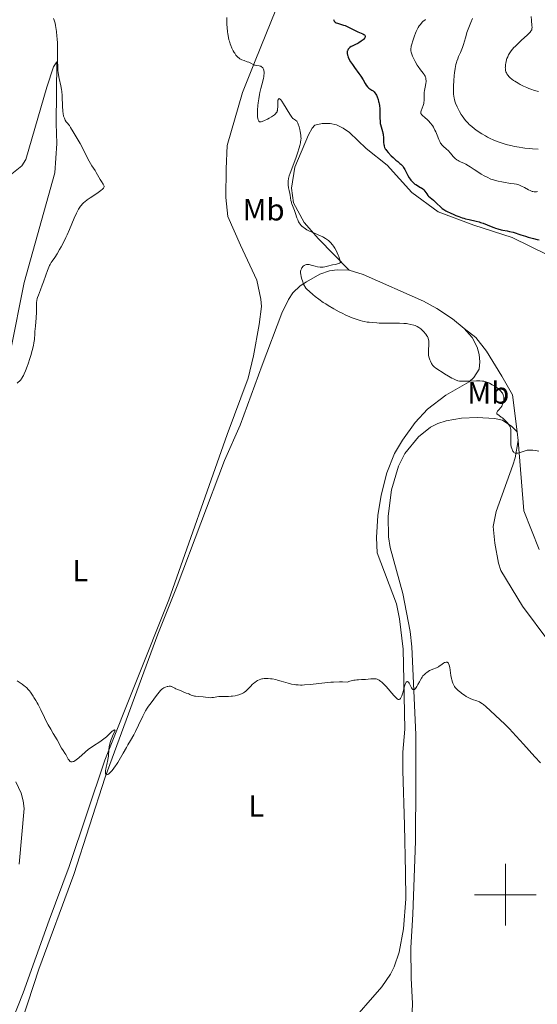
# Model space of a CAD drawing. Units: metres. Extents: x 628239 to 632748, y 4664435 to 4667487.
# Drawn here: x 629842 to 630010, y 4664964 to 4665284 of the extents above; entities that cross this region are included whole.
import ezdxf
from ezdxf.enums import TextEntityAlignment as Align

# ---------------------------------------------------------------- set-up
doc = ezdxf.new("R2010")
doc.units = ezdxf.units.M
doc.header["$MEASUREMENT"] = 0
for name, color, linetype, lineweight in [('Carátula', 7, 'Continuous', 0), ('Elementos auxiliares', 7, 'Continuous', 0), ('Entidades rústicas y varios', 7, 'Continuous', 0), ('Relieve y altimetría', 7, 'Continuous', 0)]:
    doc.layers.add(name, color=color, linetype=linetype, lineweight=lineweight)
doc.styles.add('Style-arialn', font='arialn.shx', dxfattribs={"bigfont": 'arialnbig.shx'})

msp = doc.modelspace()

# ---------------------------------------------------------------- linework, layer by layer
at = {"layer": 'Carátula', "color": 7, "linetype": 'Continuous', "lineweight": 0}
for p, q in [((630000, 4664990), (630000, 4665010)), ((629990, 4665000), (630010, 4665000))]:
    msp.add_line(p, q, dxfattribs=at)
msp.add_3dface([(628294.1900000013, 4664435.25), (632748.4299999997, 4664517.690000001), (632693.4600000009, 4667487.190000001), (628239.2300000004, 4667404.75)], dxfattribs=at)
at = {"layer": 'Elementos auxiliares', "color": 250, "linetype": 'Continuous', "lineweight": 0}
msp.add_3dface([(629149.4899999984, 4664845.129999999), (632593.6600000001, 4664908.879999999), (632550.1999999993, 4667222.030000001), (629107.1700000018, 4667158.25)], dxfattribs=at)
at = {"layer": 'Entidades rústicas y varios', "color": 92, "linetype": 'Continuous', "lineweight": 0, "extrusion": (0.003141891830345133, -0.02486582962873148, 0.9996858601743858), "elevation": -113578.3817501293, "flags": 128}
msp.add_lwpolyline([(1209843.76562307, 4547954.064030856), (1209843.76562307, 4547956.856932573)], dxfattribs=at)
at = {"layer": 'Entidades rústicas y varios', "color": 92, "linetype": 'Continuous', "lineweight": 0}
for points in [[(629927.1999999993, 4665292.239999998, 446.81), (629918.6700000018, 4665271.080000002, 445.23), (629914.5399999991, 4665260.760000002, 443.74), (629909.5899999999, 4665243.550000001, 442.69), (629909.1999999993, 4665235.960000001, 442.28), (629909.1799999997, 4665226.59, 442.09), (629909.7899999991, 4665220.5, 442.01), (629913.8999999985, 4665211.100000001, 442.21), (629919.1799999997, 4665199.789999999, 443.02), (629920.5599999987, 4665193.629999999, 443.45), (629920.7399999984, 4665191.149999999, 443.47), (629919.9400000013, 4665185.370000001, 443.28), (629918.129999999, 4665175.149999999, 442.85), (629916.3599999994, 4665167.870000001, 442.51), (629909.5599999987, 4665149.539999999, 441.72), (629890.629999999, 4665095.879999999, 440.81), (629869.75, 4665043.68, 439.96), (629858.25, 4665009.129999999, 439.73), (629851.6600000001, 4664991.68, 439.56), (629843.2899999991, 4664968.120000001, 439.66), (629837.2399999984, 4664953.07, 439.27)], [(629839.1499999985, 4665176.690000001, 439.84), (629843.6000000015, 4665199.030000001, 439.97), (629853.5399999991, 4665234.68, 439.86), (629854.2199999988, 4665244.210000001, 439.68), (629853.9899999984, 4665250.710000001, 439.96), (629854.1900000013, 4665270.710000001, 440.05), (629853.120000001, 4665269.120000001, 439.67), (629850.8999999985, 4665262.539999999, 438.91), (629844.1099999994, 4665239.02, 437.32), (629842.8099999987, 4665236.940000001, 436.95), (629839.5599999987, 4665234.359999999, 436.83)], [(629931.5399999991, 4665236.489999998, 445.5), (629935.9600000009, 4665246.960000001, 445.69), (629937.1700000018, 4665249.129999999, 445.88), (629938.0500000007, 4665250.09, 445.99), (629940.4499999993, 4665250.699999999, 446.37), (629943.0599999987, 4665250.649999999, 446.59), (629945.0799999982, 4665250.210000001, 446.77), (629947.3200000003, 4665249.170000002, 447.31), (629949.3399999999, 4665247.75, 447.85), (629954.7100000009, 4665242.510000002, 448.44), (629961.6000000015, 4665237.170000002, 448.91), (629969.6499999985, 4665228.289999999, 448.8), (629978.1999999993, 4665221.960000001, 449.55), (629989.8099999987, 4665217.66, 449.59), (630002.2600000016, 4665213.649999999, 449.62), (630013.8999999985, 4665207.93, 449.16)], [(629931.5399999991, 4665236.489999998, 445.5), (629930.5100000016, 4665229.699999999, 445.7), (629931.1499999985, 4665224.93, 445.5), (629934.6400000006, 4665218.510000002, 445.4), (629939.2300000004, 4665213.239999998, 444.91), (629949.2699999996, 4665203.050000001, 445.48)], [(629842.8999999985, 4664959.18, 439.64), (629848.3599999994, 4664975.809999999, 439.45), (629859.6999999993, 4665006.580000002, 439.53), (629869.9400000013, 4665038.18, 440.16), (629886.9800000004, 4665084.73, 440.47), (629893.3399999999, 4665100.390000001, 440.82), (629908.6900000013, 4665141.18, 441.99), (629913.8000000007, 4665152.57, 442.63), (629920.9200000018, 4665172.170000002, 443.12), (629927.3000000007, 4665189.050000001, 444.33), (629929.4699999988, 4665193.52, 444.63), (629930.9200000018, 4665195.59, 444.78), (629933.25, 4665197.879999999, 444.98), (629935.3200000003, 4665199.25, 445.15), (629939.7399999984, 4665201.670000002, 445.31), (629942.8299999982, 4665202.830000002, 445.21), (629945.3200000003, 4665203.149999999, 445.26), (629949.2699999996, 4665203.050000001, 445.48)], [(629949.2699999996, 4665203.050000001, 445.48), (629953.8200000003, 4665201.600000001, 445.31), (629973.3900000006, 4665192.93, 445.5), (629977.7600000016, 4665190.539999999, 445.63), (629982.7699999996, 4665187.18, 445.89), (629986.629999999, 4665184.039999999, 446.21)], [(629986.629999999, 4665184.039999999, 446.21), (629989.1999999993, 4665181.100000001, 446.34), (629990.8099999987, 4665178.030000001, 446.28), (629991.5, 4665175.580000002, 446.18), (629991.7300000004, 4665173.260000002, 445.99), (629991.4899999984, 4665170.809999999, 445.68), (629989.7800000012, 4665168.07, 445.33), (629988.1900000013, 4665166.73, 445.11), (629980.6600000001, 4665162.379999999, 444.33), (629974.6900000013, 4665157.850000001, 444.37), (629970.6499999985, 4665153.489999998, 444.03), (629966.5199999996, 4665147.710000001, 443.59), (629964.0199999996, 4665143.41, 443.27), (629961.4899999984, 4665137.109999999, 442.95), (629959.5899999999, 4665129.879999999, 442.75), (629958.5599999987, 4665123.309999999, 442.29), (629958.0899999999, 4665116.120000001, 441.89), (629958.2899999991, 4665111.140000001, 442), (629964.6400000006, 4665094.57, 441.3), (629965.6099999994, 4665089.670000002, 441.11), (629966.75, 4665079.809999999, 440.81), (629967.120000001, 4665064.5, 439.94), (629967.3000000007, 4665053.800000001, 439.84), (629966.6400000006, 4665046.350000001, 439.32), (629966.629999999, 4665040.359999999, 438.95), (629967.2699999996, 4665022.57, 437.98), (629967.5300000012, 4665007.16, 438.1), (629967.6799999997, 4664998.649999999, 437.69), (629966.9100000001, 4664988.850000001, 437.33), (629965.4299999997, 4664981.260000002, 437.14), (629963.8999999985, 4664976.5, 437.01), (629962.6900000013, 4664974.109999999, 437.02), (629959.8399999999, 4664970.010000002, 437.2), (629948.6799999997, 4664957.239999998, 437.1)], [(630003.8299999982, 4665150.43, 445.19), (630002.2899999991, 4665162.43, 445.5), (629998.8099999987, 4665168.559999999, 446.28), (629993.879999999, 4665176.640000001, 446.58), (629990.4299999997, 4665181.080000002, 446.58), (629986.629999999, 4665184.039999999, 446.21)], [(630003.8299999982, 4665150.43, 445.19), (630002.1499999985, 4665152.219999999, 445.13), (629999.129999999, 4665154.239999998, 445), (629996.5100000016, 4665154.82, 444.83), (629990.8399999999, 4665155.080000002, 444.44), (629985.7399999984, 4665154.91, 444.12), (629980.8099999987, 4665154.080000002, 444.03), (629978.0399999991, 4665153.18, 443.88), (629975.6600000001, 4665151.93, 443.73), (629971.7699999996, 4665148.789999999, 443.69), (629967.2800000012, 4665143.420000002, 443.36), (629965.2399999984, 4665139.330000002, 443.09), (629963.0199999996, 4665131.550000001, 442.62), (629961.8599999994, 4665123.030000001, 442.29), (629962.0199999996, 4665116.280000001, 442.04), (629962.5300000012, 4665112.870000001, 441.87), (629966.6799999997, 4665097.93, 441.25), (629969.0700000003, 4665085.510000002, 440.89), (629969.5500000007, 4665080.620000001, 440.7), (629970.8599999994, 4665052.050000001, 439.53), (629970.9100000001, 4665036.350000001, 439.23), (629970.8200000003, 4665017.359999999, 438.33), (629969.8999999985, 4664993.670000002, 437.57), (629969.2399999984, 4664982.68, 436.89), (629969.4100000001, 4664972.84, 436.4), (629969.8200000003, 4664964.68, 435.62), (629969.2199999988, 4664948.379999999, 434.96)], [(630111.6000000015, 4664960.66, 438.48), (630106.7399999984, 4664966.34, 439.12), (630101.5399999991, 4664972.59, 439.26), (630095.3200000003, 4664976.77, 439.27), (630085.8200000003, 4664983.059999999, 438.63), (630081.879999999, 4664986.129999999, 438.36), (630078.9600000009, 4664988.899999999, 438.2), (630067.8999999985, 4665000.539999999, 438.38), (630054.9400000013, 4665015.260000002, 439.73), (630048.9400000013, 4665023.41, 440.32), (630035.8900000006, 4665043.600000001, 441.58), (630018.6999999993, 4665074.98, 442.81), (630014.129999999, 4665082.27, 442.68), (630005.5599999987, 4665093.809999999, 442.13), (629998.5399999991, 4665105.370000001, 442.29), (629997.7399999984, 4665107.739999998, 442.31), (629996.5500000007, 4665114.289999999, 442.52), (629996.0500000007, 4665119.68, 442.97), (629997.0700000003, 4665124.539999999, 443.4), (630002.4499999993, 4665139.59, 444.94), (630003.1499999985, 4665141.989999998, 445.08), (630004.1799999997, 4665147.66, 445.12)], [(630011.0199999996, 4665112.199999999, 443.74), (630006.0199999996, 4665124.780000001, 443.72), (630004.1799999997, 4665147.66, 445.05)], [(629841.8999999985, 4665009.93, 439.48), (629843.5700000003, 4665028.039999999, 439.57), (629843.2800000012, 4665030.5, 439.62), (629842.5500000007, 4665032.949999999, 439.66), (629840.8900000006, 4665036.68, 439.66)]]:
    msp.add_polyline3d(points, dxfattribs=at)
at = {"layer": 'Relieve y altimetría', "color": 36, "linetype": 'Continuous', "lineweight": 0, "flags": 128}
for points, elevation in [([(629853.1000000015, 4665284.830000002), (629853.3399999999, 4665284.260000002), (629853.4499999993, 4665283.940000001), (629853.6400000006, 4665283.260000002), (629853.8099999987, 4665282.489999998), (629853.8999999985, 4665281.91), (629854.0799999982, 4665280.600000001), (629854.2399999984, 4665279.030000001), (629854.3000000007, 4665278.170000002), (629854.379999999, 4665276.760000002), (629854.4499999993, 4665274.460000001), (629854.4600000009, 4665272.82), (629854.4600000009, 4665270.600000001), (629854.4800000004, 4665269.510000002), (629854.5599999987, 4665267.949999999), (629854.6400000006, 4665267.219999999), (629854.7300000004, 4665266.539999999), (629854.9699999988, 4665265.27), (629855.5300000012, 4665262.920000002), (629855.7399999984, 4665261.719999999), (629855.8200000003, 4665261.09), (629855.9200000018, 4665259.780000001), (629856.0399999991, 4665255.940000001), (629856.1099999994, 4665254.98), (629856.1499999985, 4665254.530000001), (629856.2399999984, 4665253.91), (629856.4100000001, 4665253.09), (629856.6400000006, 4665252.379999999), (629856.7699999996, 4665252.059999999), (629856.9200000018, 4665251.780000001), (629857.25, 4665251.260000002), (629857.6099999994, 4665250.809999999), (629858.0700000003, 4665250.280000001), (629858.2800000012, 4665250.02), (629858.6799999997, 4665249.420000002), (629859.5199999996, 4665247.940000001), (629860.129999999, 4665246.940000001), (629861.1700000018, 4665245.219999999), (629861.7699999996, 4665244.149999999), (629862.7399999984, 4665242.300000001), (629864.0700000003, 4665239.68), (629864.7199999988, 4665238.48), (629865.6099999994, 4665236.949999999), (629866.6099999994, 4665235.359999999), (629867.0199999996, 4665234.719999999), (629868.2699999996, 4665232.5), (629868.7199999988, 4665231.82), (629869.2899999991, 4665230.949999999), (629869.4800000004, 4665230.57), (629869.5700000003, 4665230.27), (629869.5700000003, 4665230.129999999), (629869.5100000016, 4665229.91), (629869.370000001, 4665229.690000001), (629869.2699999996, 4665229.559999999), (629869.0700000003, 4665229.359999999), (629868.5, 4665228.879999999), (629867.1799999997, 4665227.949999999), (629865.0599999987, 4665226.510000002), (629864.0700000003, 4665225.82), (629863.3200000003, 4665225.27), (629862.9899999984, 4665224.989999998), (629862.5300000012, 4665224.550000001), (629862.1000000015, 4665224.07), (629861.8900000006, 4665223.800000001), (629861.4699999988, 4665223.18), (629861.2600000016, 4665222.82), (629860.9400000013, 4665222.219999999), (629860.5899999999, 4665221.530000001), (629859.870000001, 4665219.93), (629858.3000000007, 4665216.27), (629857.5, 4665214.440000001), (629857.1000000015, 4665213.580000002), (629856.3200000003, 4665211.98), (629855.5799999982, 4665210.550000001), (629855.1099999994, 4665209.710000001), (629854.2699999996, 4665208.280000001), (629853.5, 4665207.080000002), (629852.7199999988, 4665205.960000001), (629852.3999999985, 4665205.5), (629852.0100000016, 4665204.879999999), (629851.8299999982, 4665204.550000001), (629851.5599999987, 4665203.98), (629851.120000001, 4665202.879999999), (629850.620000001, 4665201.420000002), (629849.870000001, 4665199.190000001), (629849.4699999988, 4665198.080000002), (629848.879999999, 4665196.559999999)], 440), ([(629909.4299999997, 4665285.129999999), (629909.5, 4665282.91), (629909.5700000003, 4665281.890000001), (629909.6999999993, 4665280.489999998), (629909.7899999991, 4665279.84), (629909.9899999984, 4665278.640000001), (629910.1600000001, 4665277.899999999), (629910.2800000012, 4665277.43), (629910.5599999987, 4665276.530000001), (629910.7399999984, 4665276.050000001), (629911.120000001, 4665275.129999999), (629911.5399999991, 4665274.300000001), (629911.8299999982, 4665273.800000001), (629912.0199999996, 4665273.489999998), (629912.4100000001, 4665272.940000001), (629912.620000001, 4665272.670000002), (629913.0300000012, 4665272.23), (629913.4499999993, 4665271.879999999), (629913.7300000004, 4665271.690000001), (629913.9200000018, 4665271.580000002), (629914.3299999982, 4665271.390000001), (629915.0700000003, 4665271.109999999), (629916.0899999999, 4665270.760000002), (629916.5700000003, 4665270.57), (629917.2399999984, 4665270.25), (629918.0700000003, 4665269.830000002), (629918.4800000004, 4665269.68), (629918.6999999993, 4665269.620000001), (629919.129999999, 4665269.539999999), (629919.9499999993, 4665269.43), (629920.3099999987, 4665269.34), (629920.4699999988, 4665269.280000001), (629920.7600000016, 4665269.120000001), (629921, 4665268.91), (629921.1400000006, 4665268.739999998), (629921.2199999988, 4665268.609999999), (629921.3599999994, 4665268.330000002), (629921.4800000004, 4665267.989999998), (629921.5199999996, 4665267.809999999), (629921.5700000003, 4665267.489999998), (629921.5799999982, 4665266.940000001), (629921.5199999996, 4665266.25), (629921.4499999993, 4665265.859999999), (629921.3500000015, 4665265.420000002), (629921.1099999994, 4665264.440000001), (629920.4899999984, 4665262.100000001), (629920.1999999993, 4665260.780000001), (629920.0599999987, 4665260.100000001), (629919.8399999999, 4665258.710000001), (629919.6700000018, 4665257.359999999), (629919.5799999982, 4665256.5), (629919.4699999988, 4665255), (629919.4200000018, 4665253.75), (629919.4299999997, 4665253.140000001), (629919.4499999993, 4665252.809999999), (629919.5399999991, 4665252.280000001), (629919.6499999985, 4665251.859999999), (629919.7300000004, 4665251.690000001), (629919.8599999994, 4665251.48), (629920.0199999996, 4665251.330000002), (629920.1099999994, 4665251.27), (629920.3000000007, 4665251.219999999), (629920.3999999985, 4665251.210000001), (629920.5899999999, 4665251.23), (629920.9499999993, 4665251.34), (629921.7199999988, 4665251.66), (629922.6499999985, 4665252.140000001), (629923.1700000018, 4665252.420000002), (629923.9299999997, 4665252.870000001), (629924.629999999, 4665253.32), (629924.9200000018, 4665253.539999999), (629925.1700000018, 4665253.739999998), (629925.3099999987, 4665253.870000001), (629925.5399999991, 4665254.120000001), (629925.629999999, 4665254.239999998), (629925.7800000012, 4665254.489999998), (629925.870000001, 4665254.75), (629925.9200000018, 4665254.93), (629925.9699999988, 4665255.32), (629925.9899999984, 4665256.100000001), (629925.9899999984, 4665257.239999998), (629926.0199999996, 4665257.789999999), (629926.0799999982, 4665258.23), (629926.120000001, 4665258.420000002), (629926.2199999988, 4665258.629999999), (629926.3099999987, 4665258.719999999), (629926.4499999993, 4665258.760000002), (629926.5899999999, 4665258.719999999), (629926.8000000007, 4665258.57), (629927.0300000012, 4665258.330000002), (629927.3000000007, 4665257.98), (629927.9200000018, 4665257.039999999), (629929.9100000001, 4665253.739999998), (629930.1700000018, 4665253.34), (629930.5899999999, 4665252.73), (629930.9299999997, 4665252.34), (629931.1099999994, 4665252.170000002), (629931.4400000013, 4665251.960000001), (629931.7699999996, 4665251.789999999), (629931.9400000013, 4665251.68)], 445), ([(629974.0899999999, 4665284.469999999), (629973.7899999991, 4665284.260000002), (629973.3399999999, 4665283.899999999), (629973.1000000015, 4665283.690000001), (629972.629999999, 4665283.190000001), (629972.3900000006, 4665282.899999999), (629972.0399999991, 4665282.41), (629971.6900000013, 4665281.84), (629971.4600000009, 4665281.43), (629971.0300000012, 4665280.539999999), (629970.8299999982, 4665280.080000002), (629970.4400000013, 4665279.129999999), (629970.1000000015, 4665278.190000001), (629969.8999999985, 4665277.59), (629969.5799999982, 4665276.489999998), (629969.4200000018, 4665275.789999999), (629969.370000001, 4665275.48), (629969.3099999987, 4665275.059999999), (629969.2899999991, 4665274.800000001), (629969.3000000007, 4665274.309999999), (629969.370000001, 4665273.850000001), (629969.4400000013, 4665273.550000001), (629969.6600000001, 4665272.91), (629969.8200000003, 4665272.530000001), (629970.2100000009, 4665271.690000001), (629970.6700000018, 4665270.82), (629971.3399999999, 4665269.690000001), (629971.6799999997, 4665269.16), (629972.4100000001, 4665268.129999999), (629973.25, 4665267.059999999), (629973.5799999982, 4665266.629999999), (629973.7100000009, 4665266.440000001), (629973.9100000001, 4665266.080000002), (629974.0500000007, 4665265.739999998), (629974.120000001, 4665265.52), (629974.1999999993, 4665265.059999999), (629974.2300000004, 4665264.539999999), (629974.2300000004, 4665264.260000002), (629974.1999999993, 4665263.809999999), (629974.0899999999, 4665263.07), (629973.7100000009, 4665261.41), (629973.620000001, 4665260.789999999), (629973.5899999999, 4665260.48), (629973.5799999982, 4665260.16), (629973.5899999999, 4665259.489999998), (629973.620000001, 4665258.59), (629973.6099999994, 4665258.140000001), (629973.5399999991, 4665257.460000001), (629973.4699999988, 4665257.129999999), (629973.2800000012, 4665256.48), (629972.6099999994, 4665254.850000001), (629972.5100000016, 4665254.489999998), (629972.4899999984, 4665254.330000002), (629972.4899999984, 4665254.109999999), (629972.5500000007, 4665253.899999999), (629972.6000000015, 4665253.789999999), (629972.7100000009, 4665253.620000001), (629973.0399999991, 4665253.260000002), (629973.8200000003, 4665252.600000001), (629974.6799999997, 4665251.850000001), (629975.129999999, 4665251.420000002), (629975.5700000003, 4665250.949999999), (629975.7800000012, 4665250.699999999), (629976.0799999982, 4665250.300000001), (629976.2699999996, 4665250.02), (629976.629999999, 4665249.440000001), (629977.1000000015, 4665248.550000001), (629977.379999999, 4665247.960000001), (629977.8599999994, 4665246.84), (629978.3900000006, 4665245.43), (629978.6600000001, 4665244.830000002), (629978.9600000009, 4665244.289999999), (629979.1400000006, 4665244.030000001), (629979.3399999999, 4665243.789999999), (629979.7899999991, 4665243.309999999), (629980.8399999999, 4665242.379999999), (629981.370000001, 4665241.879999999), (629982.120000001, 4665241.059999999), (629983.0599999987, 4665239.98), (629983.5, 4665239.5), (629983.7300000004, 4665239.289999999), (629984.1799999997, 4665238.920000002), (629984.6400000006, 4665238.609999999), (629984.9600000009, 4665238.43), (629985.6499999985, 4665238.109999999), (629986.5199999996, 4665237.75), (629987.1600000001, 4665237.420000002), (629988.0199999996, 4665236.93), (629988.5599999987, 4665236.600000001), (629989.8900000006, 4665235.73), (629990.6900000013, 4665235.18), (629992.1099999994, 4665234.18), (629993.3200000003, 4665233.539999999), (629994.0500000007, 4665233.190000001), (629995.3200000003, 4665232.640000001), (629995.870000001, 4665232.43), (629996.8299999982, 4665232.120000001), (629997.629999999, 4665231.920000002), (629998.870000001, 4665231.710000001), (629999.9299999997, 4665231.52)], 455), ([(629989.2800000012, 4665284.800000001), (629988.7600000016, 4665283.5), (629987.9100000001, 4665281.379999999), (629987.5100000016, 4665280.25), (629987.3299999982, 4665279.690000001), (629987.0199999996, 4665278.57), (629986.4100000001, 4665276.390000001), (629986.0599999987, 4665275.34), (629985.8599999994, 4665274.830000002), (629985.4200000018, 4665273.809999999), (629984.8099999987, 4665272.41), (629984.5100000016, 4665271.670000002), (629984.2399999984, 4665270.890000001), (629984.120000001, 4665270.48), (629983.9499999993, 4665269.850000001), (629983.6700000018, 4665268.510000002), (629983.4600000009, 4665267.140000001), (629983.3500000015, 4665266.239999998), (629983.2100000009, 4665264.530000001), (629983.1400000006, 4665262.879999999), (629983.129999999, 4665261.93), (629983.1400000006, 4665261.359999999), (629983.1900000013, 4665260.34), (629983.2800000012, 4665259.440000001), (629983.3500000015, 4665259), (629983.5, 4665258.34), (629983.7100000009, 4665257.629999999), (629983.8500000015, 4665257.25), (629984.3299999982, 4665256.100000001), (629984.620000001, 4665255.489999998), (629985.120000001, 4665254.550000001), (629985.6600000001, 4665253.620000001), (629985.9400000013, 4665253.170000002), (629986.4699999988, 4665252.420000002), (629986.7399999984, 4665252.059999999), (629987.1799999997, 4665251.539999999), (629987.8900000006, 4665250.780000001), (629988.2699999996, 4665250.41), (629989.120000001, 4665249.66), (629989.9699999988, 4665248.98), (629990.4299999997, 4665248.629999999), (629991.1499999985, 4665248.120000001), (629992.3200000003, 4665247.359999999), (629993.5599999987, 4665246.629999999), (629994.2199999988, 4665246.280000001), (629994.879999999, 4665245.940000001), (629996.2600000016, 4665245.309999999), (629997.6799999997, 4665244.739999998), (629998.9899999984, 4665244.280000001), (629999.6499999985, 4665244.07), (630000.6499999985, 4665243.780000001), (630002.1799999997, 4665243.390000001), (630002.9600000009, 4665243.23), (630004.5500000007, 4665242.940000001), (630005.6400000006, 4665242.780000001), (630006.3900000006, 4665242.690000001), (630007.9400000013, 4665242.539999999), (630008.8299999982, 4665242.469999999), (630010.6600000001, 4665242.370000001)], 460), ([(630008.4200000018, 4665285.440000001), (630008.5, 4665284.170000002), (630008.6499999985, 4665282.57), (630008.6799999997, 4665281.920000002), (630008.6600000001, 4665281.559999999), (630008.6400000006, 4665281.399999999), (630008.5700000003, 4665281.170000002), (630008.4400000013, 4665280.879999999), (630008.3399999999, 4665280.73), (630008.0700000003, 4665280.399999999)], 465), ([(630008.0700000003, 4665280.399999999), (630007.8399999999, 4665280.149999999), (630007.2199999988, 4665279.550000001), (630005.1099999994, 4665277.640000001), (630003.9200000018, 4665276.510000002), (630003.1600000001, 4665275.75), (630002.8000000007, 4665275.370000001), (630002.3200000003, 4665274.809999999), (630001.8900000006, 4665274.280000001), (630001.6400000006, 4665273.93), (630001.2300000004, 4665273.280000001), (630001.0500000007, 4665272.960000001), (630000.7600000016, 4665272.359999999), (630000.5399999991, 4665271.800000001), (630000.4200000018, 4665271.440000001), (630000.2399999984, 4665270.77), (630000.1700000018, 4665270.41), (630000.0599999987, 4665269.75), (630000, 4665269.149999999), (629999.9899999984, 4665268.780000001), (630000, 4665268.550000001), (630000.0399999991, 4665268.120000001), (630000.0799999982, 4665267.899999999), (630000.1900000013, 4665267.48), (630000.3500000015, 4665267.100000001), (630000.4899999984, 4665266.850000001), (630000.8299999982, 4665266.350000001), (630001.2899999991, 4665265.84), (630001.5700000003, 4665265.57), (630002.0700000003, 4665265.140000001), (630002.6900000013, 4665264.68), (630003.0399999991, 4665264.43), (630004.1700000018, 4665263.739999998), (630004.8200000003, 4665263.379999999), (630005.879999999, 4665262.84), (630007.0399999991, 4665262.330000002), (630007.6400000006, 4665262.09), (630008.2600000016, 4665261.859999999), (630009.5300000012, 4665261.440000001), (630010.7899999991, 4665261.080000002)], 465), ([(629931.9400000013, 4665251.68), (629932.1799999997, 4665251.43), (629932.3500000015, 4665251.190000001), (629932.4400000013, 4665251.030000001), (629932.5599999987, 4665250.760000002), (629932.6900000013, 4665250.420000002), (629932.9400000013, 4665249.620000001), (629933.1600000001, 4665248.710000001), (629933.2899999991, 4665248.09), (629933.4899999984, 4665246.93), (629933.5599999987, 4665246.199999999), (629933.5700000003, 4665245.870000001), (629933.5199999996, 4665245.210000001), (629933.4400000013, 4665244.73), (629933.370000001, 4665244.370000001), (629933.1600000001, 4665243.550000001), (629932.9400000013, 4665242.809999999), (629932.4100000001, 4665241.09), (629931.9499999993, 4665239.699999999), (629931.2399999984, 4665237.699999999), (629930.0199999996, 4665234.539999999), (629929.7399999984, 4665233.66), (629929.629999999, 4665233.239999998), (629929.5500000007, 4665232.809999999), (629929.4499999993, 4665231.98), (629929.4299999997, 4665231.190000001), (629929.4400000013, 4665230.690000001), (629929.5300000012, 4665229.780000001), (629929.6799999997, 4665228.91), (629929.9100000001, 4665227.890000001), (629930.0199999996, 4665227.370000001), (629930.3099999987, 4665225.640000001), (629930.4400000013, 4665225.059999999), (629930.5199999996, 4665224.780000001), (629930.6099999994, 4665224.52), (629930.8200000003, 4665224.010000002), (629931.2699999996, 4665222.989999998), (629931.5, 4665222.420000002), (629931.8000000007, 4665221.460000001), (629932.2300000004, 4665220.059999999), (629932.5, 4665219.34), (629932.8000000007, 4665218.73), (629932.9800000004, 4665218.420000002), (629933.2800000012, 4665217.98), (629933.6400000006, 4665217.550000001), (629933.8399999999, 4665217.34), (629934.3000000007, 4665216.93), (629934.5599999987, 4665216.73), (629934.9899999984, 4665216.440000001), (629935.4699999988, 4665216.149999999), (629936.5399999991, 4665215.600000001), (629937.6900000013, 4665215.09), (629939.1999999993, 4665214.469999999), (629939.879999999, 4665214.18), (629940.6600000001, 4665213.809999999), (629941.0199999996, 4665213.620000001), (629941.5, 4665213.34), (629942.1700000018, 4665212.859999999), (629942.5, 4665212.600000001), (629943.1499999985, 4665211.969999999), (629943.7699999996, 4665211.280000001), (629944.1000000015, 4665210.859999999), (629944.5899999999, 4665210.109999999), (629945.0899999999, 4665209.190000001), (629945.3399999999, 4665208.66), (629945.6799999997, 4665207.859999999), (629945.8399999999, 4665207.420000002), (629946.0899999999, 4665206.699999999), (629946.4600000009, 4665205.5), (629946.1400000006, 4665205.309999999), (629945.9100000001, 4665205.210000001), (629945.4600000009, 4665205.039999999), (629944.7699999996, 4665204.859999999), (629943.8299999982, 4665204.690000001), (629943.370000001, 4665204.59), (629942.6700000018, 4665204.420000002), (629941.7399999984, 4665204.170000002), (629941.2699999996, 4665204.059999999), (629940.7800000012, 4665203.989999998), (629940.5399999991, 4665203.969999999), (629940.1600000001, 4665203.960000001), (629939.7699999996, 4665203.98), (629938.9800000004, 4665204.109999999), (629938.2100000009, 4665204.289999999), (629936.8999999985, 4665204.68), (629936.2199999988, 4665204.84), (629935.879999999, 4665204.870000001), (629935.6900000013, 4665204.870000001), (629935.3500000015, 4665204.82), (629935, 4665204.719999999), (629934.8299999982, 4665204.640000001), (629934.5599999987, 4665204.489999998), (629934.2899999991, 4665204.289999999), (629934.1600000001, 4665204.170000002), (629933.9299999997, 4665203.899999999), (629933.8200000003, 4665203.75), (629933.6799999997, 4665203.489999998), (629933.5700000003, 4665203.18), (629933.5199999996, 4665203.010000002), (629933.4600000009, 4665202.629999999), (629933.4499999993, 4665202.420000002)], 445), ([(629999.9299999997, 4665231.52), (630001.0899999999, 4665231.289999999), (630001.6400000006, 4665231.210000001), (630002.879999999, 4665231.080000002), (630003.6000000015, 4665230.960000001), (630004.1099999994, 4665230.82), (630004.3900000006, 4665230.73), (630004.8200000003, 4665230.57), (630005.2699999996, 4665230.359999999), (630006.2199999988, 4665229.870000001), (630007.5, 4665229.170000002), (630008.1099999994, 4665228.870000001), (630008.6900000013, 4665228.629999999), (630008.9499999993, 4665228.539999999), (630009.3200000003, 4665228.460000001), (630009.5500000007, 4665228.43), (630009.9699999988, 4665228.440000001), (630010.1600000001, 4665228.460000001), (630010.5, 4665228.550000001)], 455), ([(629933.4499999993, 4665202.420000002), (629933.4499999993, 4665202.080000002), (629933.4800000004, 4665201.710000001), (629933.629999999, 4665200.890000001), (629933.8500000015, 4665200.039999999), (629934.0300000012, 4665199.489999998), (629934.4100000001, 4665198.5), (629934.6900000013, 4665197.899999999), (629934.8399999999, 4665197.649999999), (629935.1900000013, 4665197.16), (629935.4899999984, 4665196.830000002), (629936.2899999991, 4665196.07), (629937.4400000013, 4665195.07), (629938.1499999985, 4665194.48), (629939.3900000006, 4665193.539999999), (629940.8200000003, 4665192.530000001), (629941.6099999994, 4665192.02), (629942.4400000013, 4665191.5), (629944.1999999993, 4665190.469999999), (629946.0100000016, 4665189.5), (629947.2100000009, 4665188.899999999), (629947.9800000004, 4665188.530000001), (629949.4299999997, 4665187.859999999), (629950.1799999997, 4665187.550000001), (629951.5500000007, 4665187.030000001), (629952.7899999991, 4665186.640000001), (629953.5700000003, 4665186.440000001), (629954.0799999982, 4665186.330000002), (629955.120000001, 4665186.149999999), (629955.7100000009, 4665186.07), (629956.9400000013, 4665185.940000001), (629958.1799999997, 4665185.859999999), (629959.0100000016, 4665185.82), (629960.6600000001, 4665185.780000001), (629962.4400000013, 4665185.789999999), (629964.6400000006, 4665185.800000001), (629965.6400000006, 4665185.789999999), (629967, 4665185.719999999), (629967.8200000003, 4665185.629999999), (629968.3299999982, 4665185.559999999), (629969.3099999987, 4665185.379999999), (629970.2199999988, 4665185.16), (629970.6600000001, 4665185.010000002), (629971.2899999991, 4665184.739999998), (629971.9100000001, 4665184.390000001), (629972.2199999988, 4665184.18), (629972.5199999996, 4665183.940000001), (629973.1099999994, 4665183.41), (629973.6499999985, 4665182.830000002), (629973.9800000004, 4665182.43), (629974.1700000018, 4665182.16), (629974.5100000016, 4665181.66), (629974.6700000018, 4665181.390000001), (629974.8999999985, 4665180.890000001), (629975.0500000007, 4665180.399999999), (629975.1000000015, 4665180.080000002), (629975.129999999, 4665179.859999999), (629975.1499999985, 4665179.390000001), (629975.120000001, 4665178.510000002), (629975.0300000012, 4665177.300000001), (629974.9899999984, 4665176.760000002), (629974.9899999984, 4665176.07), (629975.0199999996, 4665175.670000002), (629975.0500000007, 4665175.399999999), (629975.1700000018, 4665174.850000001), (629975.3399999999, 4665174.219999999), (629975.4499999993, 4665173.879999999), (629975.6400000006, 4665173.390000001), (629975.9600000009, 4665172.690000001), (629976.1900000013, 4665172.330000002), (629976.3099999987, 4665172.16), (629976.5399999991, 4665171.899999999), (629977, 4665171.489999998), (629977.3000000007, 4665171.260000002), (629978.0700000003, 4665170.719999999), (629979.4600000009, 4665169.809999999), (629980.2600000016, 4665169.32), (629981.4800000004, 4665168.59), (629982.620000001, 4665167.940000001), (629983.129999999, 4665167.68), (629983.9899999984, 4665167.27), (629984.3599999994, 4665167.129999999), (629984.6000000015, 4665167.059999999), (629985.0599999987, 4665166.960000001), (629985.5300000012, 4665166.899999999), (629985.8599999994, 4665166.879999999), (629986.620000001, 4665166.879999999), (629988.2600000016, 4665166.920000002), (629990.6700000018, 4665166.989999998), (629991.7300000004, 4665166.989999998), (629992.6000000015, 4665166.940000001), (629992.9699999988, 4665166.890000001), (629993.620000001, 4665166.760000002), (629994.0100000016, 4665166.629999999), (629994.2800000012, 4665166.530000001), (629994.8200000003, 4665166.280000001), (629995.7199999988, 4665165.780000001), (629996.1900000013, 4665165.5), (629996.8900000006, 4665165.050000001), (629997.5300000012, 4665164.580000002), (629997.8200000003, 4665164.359999999)], 445), ([(629848.879999999, 4665196.559999999), (629848.1900000013, 4665194.830000002), (629847.9200000018, 4665194.100000001), (629847.8200000003, 4665193.760000002), (629847.6600000001, 4665193.129999999), (629847.5700000003, 4665192.530000001), (629847.5500000007, 4665192.120000001), (629847.5399999991, 4665191.25), (629847.5700000003, 4665190.129999999), (629847.5599999987, 4665189.309999999), (629847.4699999988, 4665187.510000002), (629847.2100000009, 4665184.800000001), (629847.0100000016, 4665183.02), (629847.0199999996, 4665182.629999999), (629847.0100000016, 4665181.84), (629846.9600000009, 4665181.02), (629846.8999999985, 4665180.469999999), (629846.7399999984, 4665179.359999999), (629846.5899999999, 4665178.530000001), (629846.2100000009, 4665176.890000001), (629845.7699999996, 4665175.309999999), (629845.4600000009, 4665174.309999999), (629844.8599999994, 4665172.539999999), (629844.5599999987, 4665171.690000001), (629844.0199999996, 4665170.309999999), (629843.5799999982, 4665169.27), (629843.3099999987, 4665168.739999998), (629843.1499999985, 4665168.440000001), (629842.8399999999, 4665167.940000001), (629842.6799999997, 4665167.710000001), (629842.3599999994, 4665167.300000001), (629841.3399999999, 4665166.219999999)], 440), ([(629997.8200000003, 4665164.359999999), (629998.0799999982, 4665164.129999999), (629998.5300000012, 4665163.699999999), (629998.870000001, 4665163.280000001), (629999.0500000007, 4665163), (629999.1600000001, 4665162.82), (629999.3200000003, 4665162.440000001), (629999.4499999993, 4665162.059999999), (629999.4899999984, 4665161.859999999), (629999.5399999991, 4665161.559999999), (629999.5500000007, 4665161.09), (629999.5, 4665160.609999999), (629999.4499999993, 4665160.359999999), (629999.3000000007, 4665159.84), (629999.2100000009, 4665159.609999999), (629999, 4665159.140000001), (629998.8200000003, 4665158.809999999), (629998.5, 4665158.32), (629998.3200000003, 4665158.100000001), (629997.9499999993, 4665157.68), (629997.5, 4665157.190000001), (629997.3299999982, 4665156.960000001), (629997.2300000004, 4665156.75), (629997.2100000009, 4665156.640000001), (629997.2199999988, 4665156.489999998), (629997.2800000012, 4665156.34), (629997.3500000015, 4665156.239999998), (629997.5500000007, 4665156.039999999), (629997.9699999988, 4665155.719999999), (629998.6700000018, 4665155.239999998), (629999.0399999991, 4665154.960000001), (629999.3200000003, 4665154.739999998), (629999.870000001, 4665154.25), (630000.370000001, 4665153.73), (630000.6700000018, 4665153.390000001), (630001.1700000018, 4665152.719999999), (630001.4400000013, 4665152.27), (630001.5399999991, 4665152.050000001), (630001.6799999997, 4665151.600000001), (630001.7399999984, 4665151.260000002), (630001.7699999996, 4665151.02), (630001.7899999991, 4665150.460000001), (630001.7699999996, 4665149.289999999), (630001.75, 4665147.530000001), (630001.7800000012, 4665146.699999999), (630001.8099999987, 4665146.32), (630001.9299999997, 4665145.629999999), (630002.0799999982, 4665145.050000001), (630002.2100000009, 4665144.710000001), (630002.2899999991, 4665144.510000002), (630002.4800000004, 4665144.170000002), (630002.6900000013, 4665143.899999999), (630002.8000000007, 4665143.789999999), (630002.9699999988, 4665143.66), (630003.1600000001, 4665143.57), (630003.2699999996, 4665143.539999999), (630003.4400000013, 4665143.52), (630003.8200000003, 4665143.530000001), (630004.0300000012, 4665143.559999999), (630004.5100000016, 4665143.68), (630006.1000000015, 4665144.199999999), (630006.7899999991, 4665144.390000001), (630007.1400000006, 4665144.449999999), (630007.6600000001, 4665144.52), (630008.2100000009, 4665144.539999999), (630008.5, 4665144.539999999), (630008.8999999985, 4665144.52), (630009.7300000004, 4665144.43), (630010.3299999982, 4665144.309999999), (630010.8599999994, 4665144.16)], 445), ([(629958.9299999997, 4665069.760000002), (629959.2399999984, 4665069.559999999), (629959.4600000009, 4665069.390000001), (629959.9400000013, 4665068.969999999), (629960.3399999999, 4665068.580000002), (629961.2100000009, 4665067.649999999), (629963.7800000012, 4665064.739999998), (629964.370000001, 4665064.100000001), (629964.6000000015, 4665063.870000001), (629964.9699999988, 4665063.57), (629965.1700000018, 4665063.460000001), (629965.2800000012, 4665063.43), (629965.4899999984, 4665063.440000001), (629965.6900000013, 4665063.539999999), (629965.7899999991, 4665063.629999999), (629965.9400000013, 4665063.800000001), (629966.1499999985, 4665064.16), (629966.3500000015, 4665064.640000001), (629966.4499999993, 4665064.93), (629966.7399999984, 4665065.969999999), (629967.129999999, 4665067.469999999), (629967.3299999982, 4665068.140000001), (629967.5199999996, 4665068.620000001), (629967.6099999994, 4665068.82), (629967.7600000016, 4665069.050000001), (629967.9100000001, 4665069.210000001), (629968.1499999985, 4665069.289999999), (629968.3399999999, 4665069.199999999), (629968.4699999988, 4665069.080000002), (629968.7100000009, 4665068.710000001), (629969.4499999993, 4665067.260000002), (629969.6600000001, 4665066.920000002), (629969.7699999996, 4665066.789999999), (629969.9400000013, 4665066.66), (629970.120000001, 4665066.59), (629970.3999999985, 4665066.649999999), (629970.5, 4665066.719999999), (629970.6600000001, 4665066.870000001), (629970.8399999999, 4665067.07), (629971.1999999993, 4665067.620000001), (629971.5799999982, 4665068.289999999), (629972.0799999982, 4665069.23), (629972.3200000003, 4665069.66), (629972.7399999984, 4665070.399999999), (629972.9400000013, 4665070.699999999), (629973.2300000004, 4665071.100000001), (629973.6999999993, 4665071.620000001), (629974.1799999997, 4665072.050000001), (629974.4499999993, 4665072.25), (629974.8900000006, 4665072.550000001), (629975.379999999, 4665072.82), (629975.6400000006, 4665072.949999999), (629976.4800000004, 4665073.309999999), (629977.6700000018, 4665073.789999999), (629978.2399999984, 4665074.080000002), (629978.5100000016, 4665074.239999998), (629979.0199999996, 4665074.580000002), (629979.8999999985, 4665075.219999999), (629980.2699999996, 4665075.449999999), (629980.4299999997, 4665075.52), (629980.7199999988, 4665075.600000001), (629980.9699999988, 4665075.580000002), (629981.1099999994, 4665075.539999999), (629981.1999999993, 4665075.489999998), (629981.3599999994, 4665075.370000001), (629981.4899999984, 4665075.219999999), (629981.5500000007, 4665075.120000001), (629981.6400000006, 4665074.949999999), (629981.7600000016, 4665074.600000001), (629981.9200000018, 4665073.800000001), (629982.3000000007, 4665071.210000001), (629982.4699999988, 4665070.280000001), (629982.5700000003, 4665069.84), (629982.7699999996, 4665069.120000001), (629982.8900000006, 4665068.789999999), (629983.1000000015, 4665068.32), (629983.3500000015, 4665067.879999999), (629983.5, 4665067.66), (629983.7399999984, 4665067.34), (629983.9200000018, 4665067.120000001), (629984.3299999982, 4665066.68), (629984.6799999997, 4665066.350000001), (629985.4800000004, 4665065.670000002), (629985.870000001, 4665065.379999999), (629986.6700000018, 4665064.809999999), (629987.2699999996, 4665064.43), (629988.1600000001, 4665063.940000001), (629988.5700000003, 4665063.739999998), (629989.3500000015, 4665063.43), (629990.6900000013, 4665063), (629991.2800000012, 4665062.800000001), (629991.5500000007, 4665062.68), (629992.0799999982, 4665062.41), (629992.5899999999, 4665062.09), (629992.9299999997, 4665061.830000002), (629993.6499999985, 4665061.219999999), (629996.6900000013, 4665058.330000002), (629998.4800000004, 4665056.690000001), (629999.7100000009, 4665055.5), (630001.3099999987, 4665053.859999999), (630002.2899999991, 4665052.830000002)], 440), ([(629887.8000000007, 4665066.239999998), (629888.2699999996, 4665066.710000001), (629888.6999999993, 4665067.059999999), (629888.9600000009, 4665067.23), (629889.1400000006, 4665067.330000002), (629889.4899999984, 4665067.48), (629890.0399999991, 4665067.649999999), (629890.3200000003, 4665067.710000001), (629890.7300000004, 4665067.75), (629891.129999999, 4665067.73), (629891.3200000003, 4665067.690000001), (629891.5100000016, 4665067.640000001), (629891.8599999994, 4665067.48), (629892.5199999996, 4665067.100000001), (629892.8500000015, 4665066.920000002), (629893.370000001, 4665066.719999999), (629894.0599999987, 4665066.5), (629894.3900000006, 4665066.379999999), (629894.8599999994, 4665066.149999999), (629895.4600000009, 4665065.84), (629895.7600000016, 4665065.699999999), (629896.2300000004, 4665065.550000001), (629896.8500000015, 4665065.379999999), (629897.1400000006, 4665065.260000002), (629897.4299999997, 4665065.109999999), (629897.870000001, 4665064.879999999), (629898.1400000006, 4665064.760000002), (629898.6400000006, 4665064.600000001), (629898.9499999993, 4665064.539999999), (629899.3000000007, 4665064.48), (629900.1000000015, 4665064.390000001), (629901.8099999987, 4665064.289999999), (629902.5599999987, 4665064.23), (629903.3999999985, 4665064.140000001), (629904.1999999993, 4665064.039999999), (629904.5599999987, 4665064.050000001), (629905.1600000001, 4665064.149999999), (629906.2100000009, 4665064.330000002), (629906.8900000006, 4665064.399999999), (629908.120000001, 4665064.420000002), (629909.9800000004, 4665064.43), (629910.8999999985, 4665064.48), (629911.3399999999, 4665064.52), (629912.1700000018, 4665064.66), (629912.9200000018, 4665064.84), (629913.379999999, 4665064.989999998), (629914.1999999993, 4665065.289999999), (629914.6600000001, 4665065.510000002), (629914.870000001, 4665065.629999999), (629915.1799999997, 4665065.82), (629915.6400000006, 4665066.18), (629915.879999999, 4665066.390000001), (629916.3999999985, 4665066.920000002), (629917.2199999988, 4665067.82), (629917.6999999993, 4665068.309999999), (629918.2300000004, 4665068.789999999), (629918.5100000016, 4665069.02), (629919.1099999994, 4665069.440000001), (629919.4299999997, 4665069.629999999), (629919.9400000013, 4665069.870000001), (629920.4699999988, 4665070.050000001), (629920.8500000015, 4665070.140000001), (629921.1000000015, 4665070.190000001), (629921.629999999, 4665070.260000002), (629922.0300000012, 4665070.280000001), (629922.8500000015, 4665070.280000001), (629923.6799999997, 4665070.210000001), (629924.2399999984, 4665070.140000001), (629925.3500000015, 4665069.93), (629925.9600000009, 4665069.780000001), (629927.1400000006, 4665069.449999999), (629929.379999999, 4665068.77), (629930.4400000013, 4665068.48), (629931.370000001, 4665068.289999999), (629931.8500000015, 4665068.219999999), (629932.6099999994, 4665068.16), (629933.4600000009, 4665068.140000001), (629933.9299999997, 4665068.149999999), (629934.6999999993, 4665068.18), (629936.5100000016, 4665068.34), (629941.3599999994, 4665068.890000001), (629943.2199999988, 4665069.050000001), (629944.1799999997, 4665069.109999999), (629946.1099999994, 4665069.18), (629947.0899999999, 4665069.18), (629948.5399999991, 4665069.129999999), (629949.4200000018, 4665069.370000001), (629949.9299999997, 4665069.5), (629950.7899999991, 4665069.690000001), (629951.1499999985, 4665069.760000002), (629951.7699999996, 4665069.84), (629952.3000000007, 4665069.879999999), (629953.2699999996, 4665069.91), (629954.5300000012, 4665069.98), (629956.3000000007, 4665070.109999999), (629957.0899999999, 4665070.149999999), (629957.6900000013, 4665070.140000001), (629957.9600000009, 4665070.109999999), (629958.3500000015, 4665070.02), (629958.7399999984, 4665069.870000001), (629958.9299999997, 4665069.760000002)], 440), ([(629841.2800000012, 4665069.460000001), (629842.2899999991, 4665068.84), (629842.9100000001, 4665068.420000002), (629843.5599999987, 4665067.93), (629843.9100000001, 4665067.649999999), (629844.4299999997, 4665067.190000001), (629844.9100000001, 4665066.719999999), (629845.129999999, 4665066.48), (629845.3200000003, 4665066.25), (629845.6700000018, 4665065.789999999)], 440), ([(629845.6700000018, 4665065.789999999), (629846.4699999988, 4665064.5), (629846.7399999984, 4665064.09), (629847.1600000001, 4665063.469999999), (629847.3999999985, 4665063.07), (629847.8299999982, 4665062.330000002), (629848.0799999982, 4665061.870000001), (629848.9499999993, 4665060.140000001), (629850.1900000013, 4665057.57), (629850.75, 4665056.449999999), (629851.4200000018, 4665055.219999999), (629852.2699999996, 4665053.850000001), (629853.0300000012, 4665052.370000001), (629854.2600000016, 4665050.359999999), (629855.7399999984, 4665047.649999999), (629856.2199999988, 4665046.870000001), (629856.8200000003, 4665045.960000001), (629857.0899999999, 4665045.530000001), (629857.4600000009, 4665044.879999999), (629857.9200000018, 4665044.050000001), (629858.1600000001, 4665043.690000001), (629858.3999999985, 4665043.41), (629858.5399999991, 4665043.300000001), (629858.7699999996, 4665043.18), (629859.0399999991, 4665043.129999999), (629859.1900000013, 4665043.140000001), (629859.5500000007, 4665043.239999998), (629859.75, 4665043.330000002), (629860.0799999982, 4665043.52), (629860.4600000009, 4665043.789999999), (629861.3299999982, 4665044.52), (629863.370000001, 4665046.350000001), (629864.4699999988, 4665047.25), (629865.0199999996, 4665047.66), (629866.1000000015, 4665048.390000001), (629868.1499999985, 4665049.670000002), (629869.0700000003, 4665050.32), (629869.5100000016, 4665050.66), (629870.3000000007, 4665051.350000001), (629871.620000001, 4665052.629999999), (629872.129999999, 4665053.100000001), (629872.3500000015, 4665053.27), (629872.6999999993, 4665053.48), (629872.8000000007, 4665053.52), (629872.9499999993, 4665053.539999999), (629873.0599999987, 4665053.5), (629873.1099999994, 4665053.359999999), (629873.1000000015, 4665053.260000002), (629873.0700000003, 4665053.129999999), (629872.9200000018, 4665052.789999999), (629872.4200000018, 4665051.830000002), (629872.129999999, 4665051.199999999), (629871.8500000015, 4665050.489999998), (629871.5300000012, 4665049.449999999), (629871.3900000006, 4665048.920000002), (629871.2300000004, 4665048.149999999), (629871.1700000018, 4665047.789999999), (629871.129999999, 4665047.440000001), (629871.0799999982, 4665046.800000001), (629871.0300000012, 4665045.57), (629870.9699999988, 4665044.93), (629870.9100000001, 4665044.600000001), (629870.7600000016, 4665043.879999999), (629870.3999999985, 4665042.330000002), (629870.2199999988, 4665041.5), (629870.0899999999, 4665040.77), (629870.0500000007, 4665040.41), (629870.0100000016, 4665039.920000002), (629870.0300000012, 4665039.5), (629870.0599999987, 4665039.330000002), (629870.129999999, 4665039.149999999), (629870.2600000016, 4665039), (629870.3599999994, 4665038.960000001), (629870.6400000006, 4665039.02), (629870.8099999987, 4665039.109999999), (629871.2100000009, 4665039.41), (629871.5100000016, 4665039.690000001), (629871.9499999993, 4665040.149999999), (629872.1799999997, 4665040.420000002), (629872.7300000004, 4665041.120000001), (629873.3099999987, 4665041.91), (629873.6000000015, 4665042.34), (629874.0399999991, 4665043.02), (629874.9200000018, 4665044.48), (629875.7699999996, 4665045.969999999), (629876.8099999987, 4665047.84), (629877.2600000016, 4665048.66), (629878.1400000006, 4665050.16), (629879.1799999997, 4665051.969999999), (629879.7600000016, 4665053.059999999), (629880.7600000016, 4665055.129999999), (629882.1700000018, 4665058.07), (629882.7899999991, 4665059.309999999), (629883.0599999987, 4665059.809999999), (629883.5300000012, 4665060.609999999), (629883.9499999993, 4665061.23), (629884.8399999999, 4665062.399999999), (629885.6999999993, 4665063.550000001), (629886.9499999993, 4665065.219999999), (629887.5399999991, 4665065.940000001), (629887.8000000007, 4665066.239999998)], 440), ([(630002.2899999991, 4665052.830000002), (630005.8999999985, 4665048.879999999), (630009.6000000015, 4665044.830000002), (630011.4699999988, 4665042.809999999)], 440)]:
    msp.add_lwpolyline(points, dxfattribs=dict(at, elevation=elevation))
at = {"layer": 'Relieve y altimetría', "color": 36, "linetype": 'Continuous', "lineweight": 30, "elevation": 450, "flags": 128}
for points in [[(629944.1499999985, 4665284.440000001), (629944.1900000013, 4665284.300000001), (629944.2699999996, 4665284.109999999), (629944.3299999982, 4665283.989999998), (629944.5, 4665283.789999999), (629944.6499999985, 4665283.66), (629945.0100000016, 4665283.440000001), (629945.4400000013, 4665283.260000002), (629946.4100000001, 4665282.98), (629947.3999999985, 4665282.68), (629947.9299999997, 4665282.489999998), (629948.8200000003, 4665282.120000001), (629952.0100000016, 4665280.52), (629953.6600000001, 4665279.800000001), (629954.0199999996, 4665279.609999999), (629954.1600000001, 4665279.510000002), (629954.2699999996, 4665279.41), (629954.4200000018, 4665279.190000001), (629954.4600000009, 4665278.969999999), (629954.4400000013, 4665278.809999999), (629954.4100000001, 4665278.699999999), (629954.3099999987, 4665278.489999998), (629954.2199999988, 4665278.370000001), (629954.0199999996, 4665278.129999999), (629953.7600000016, 4665277.879999999), (629953.1400000006, 4665277.399999999), (629952.4100000001, 4665276.91), (629952.0100000016, 4665276.68), (629951.3399999999, 4665276.34), (629950.8599999994, 4665276.120000001), (629950.2100000009, 4665275.82), (629949.8999999985, 4665275.66), (629949.4699999988, 4665275.399999999), (629949.2899999991, 4665275.260000002), (629949, 4665274.969999999), (629948.8900000006, 4665274.82), (629948.75, 4665274.57), (629948.6499999985, 4665274.289999999), (629948.620000001, 4665274.140000001), (629948.5799999982, 4665273.830000002), (629948.5799999982, 4665273.670000002), (629948.5899999999, 4665273.41), (629948.6799999997, 4665272.899999999), (629948.7600000016, 4665272.629999999), (629948.9200000018, 4665272.199999999), (629949.2399999984, 4665271.48), (629949.6900000013, 4665270.690000001), (629949.9600000009, 4665270.260000002), (629950.2600000016, 4665269.809999999), (629950.9299999997, 4665268.859999999), (629952.3500000015, 4665266.940000001), (629952.9899999984, 4665266.039999999), (629953.7399999984, 4665264.870000001), (629954.4600000009, 4665263.649999999), (629954.7399999984, 4665263.170000002), (629955.1400000006, 4665262.620000001), (629955.3999999985, 4665262.330000002), (629955.5799999982, 4665262.170000002), (629955.9600000009, 4665261.91), (629956.629999999, 4665261.550000001), (629956.9899999984, 4665261.289999999), (629957.370000001, 4665260.93), (629957.5599999987, 4665260.699999999), (629957.8999999985, 4665260.170000002), (629958.0700000003, 4665259.870000001), (629958.3099999987, 4665259.359999999), (629958.629999999, 4665258.489999998), (629958.8099999987, 4665257.859999999), (629958.8900000006, 4665257.530000001), (629958.9899999984, 4665257.030000001), (629959.0700000003, 4665256.510000002), (629959.1600000001, 4665255.449999999), (629959.1900000013, 4665254.41), (629959.1999999993, 4665253.100000001), (629959.2100000009, 4665252.510000002), (629959.2699999996, 4665251.370000001), (629959.3500000015, 4665250.73), (629959.4200000018, 4665250.34), (629959.5899999999, 4665249.620000001), (629960.0700000003, 4665248.059999999), (629960.1999999993, 4665247.510000002), (629960.2600000016, 4665247.219999999), (629960.3000000007, 4665246.920000002), (629960.3500000015, 4665246.289999999), (629960.4200000018, 4665244.52), (629960.4899999984, 4665243.850000001), (629960.5599999987, 4665243.489999998), (629960.620000001, 4665243.27), (629960.7699999996, 4665242.859999999), (629960.9800000004, 4665242.469999999), (629961.1099999994, 4665242.260000002), (629961.3599999994, 4665241.91), (629961.8900000006, 4665241.289999999)], [(629961.8900000006, 4665241.289999999), (629962.9200000018, 4665240.219999999), (629963.5199999996, 4665239.640000001), (629964.4400000013, 4665238.809999999), (629965.0199999996, 4665238.330000002), (629965.7399999984, 4665237.73), (629966.0700000003, 4665237.43), (629966.5300000012, 4665236.940000001), (629966.7399999984, 4665236.670000002), (629966.9400000013, 4665236.390000001), (629967.3099999987, 4665235.760000002), (629968.2600000016, 4665233.830000002), (629968.7300000004, 4665233.039999999), (629969.0500000007, 4665232.580000002), (629969.2699999996, 4665232.300000001), (629969.7199999988, 4665231.809999999), (629970.25, 4665231.309999999), (629970.629999999, 4665231.010000002), (629970.8900000006, 4665230.830000002), (629971.4400000013, 4665230.48), (629971.879999999, 4665230.25), (629972.4600000009, 4665229.93), (629972.7399999984, 4665229.75), (629973.129999999, 4665229.460000001), (629973.3200000003, 4665229.289999999), (629973.4800000004, 4665229.109999999), (629973.8000000007, 4665228.699999999), (629974.4299999997, 4665227.780000001), (629974.8099999987, 4665227.309999999), (629975.0300000012, 4665227.080000002), (629975.5199999996, 4665226.629999999), (629976.6000000015, 4665225.739999998), (629977.129999999, 4665225.289999999), (629977.8500000015, 4665224.609999999), (629978.7699999996, 4665223.710000001), (629979.25, 4665223.289999999), (629979.5, 4665223.09), (629980.0399999991, 4665222.710000001), (629980.6400000006, 4665222.34), (629981.0799999982, 4665222.09), (629982.0700000003, 4665221.59), (629983.2199999988, 4665221.059999999), (629983.8599999994, 4665220.789999999), (629984.870000001, 4665220.399999999), (629985.9499999993, 4665220.039999999), (629986.5100000016, 4665219.879999999), (629987.0799999982, 4665219.73), (629988.2300000004, 4665219.449999999), (629990.4800000004, 4665218.960000001), (629991.5, 4665218.699999999), (629991.9600000009, 4665218.550000001), (629992.8399999999, 4665218.23), (629995.379999999, 4665217.16), (629996.2600000016, 4665216.830000002), (629996.7600000016, 4665216.66), (629997.6099999994, 4665216.41), (629998.629999999, 4665216.149999999), (629999.2100000009, 4665216.02), (630000.5500000007, 4665215.75), (630001.3200000003, 4665215.620000001), (630002.6000000015, 4665215.41), (630005.0500000007, 4665214.52), (630006.5300000012, 4665214.039999999), (630007.4499999993, 4665213.760000002), (630009.1499999985, 4665213.289999999), (630010.3000000007, 4665213.010000002), (630011.0100000016, 4665212.850000001)]]:
    msp.add_lwpolyline(points, dxfattribs=at)

# ---------------------------------------------------------------- texts
at = {"layer": 'Entidades rústicas y varios', "color": 92, "linetype": 'Continuous', "lineweight": 0, "style": 'Style-arialn'}
for s, p in [('Mb', (629921.4148759693, 4665222.660009999, 443.67)), ('Mb', (629994.4648759663, 4665163.110009998, 444.89)), ('L', (629861.8431652151, 4665105.340009999, 440.54)), ('L', (629919.053165216, 4665028.820009999, 439.04))]:
    msp.add_text(s, height=7.000020000000001, dxfattribs=at).set_placement(p, align=Align.MIDDLE_CENTER)

doc.saveas('drawing.dxf')
